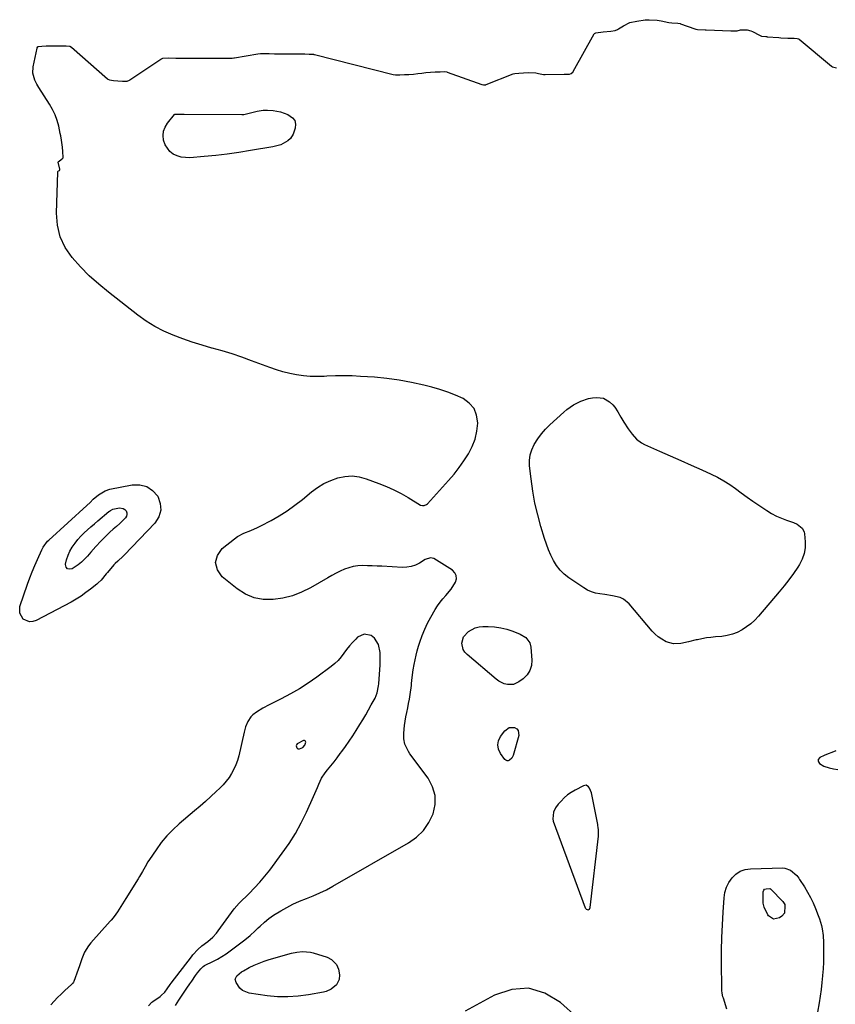
# Model space of a CAD drawing. Units: inches. Extents: x 1931686 to 1937077, y 411285 to 416581.
# Drawn here: x 1932713 to 1933205, y 415961 to 416554 of the extents above; entities that cross this region are included whole.
import ezdxf

# ---------------------------------------------------------------- set-up
doc = ezdxf.new("R2010")
doc.units = ezdxf.units.IN
doc.header["$MEASUREMENT"] = 0
for name, color, linetype in [('1', 7, 'Continuous'), ('7', 7, 'Continuous'), ('8', 7, 'Continuous')]:
    doc.layers.add(name, color=color, linetype=linetype)

msp = doc.modelspace()

# ---------------------------------------------------------------- linework, layer by layer
at = {"layer": '1', "color": 18}
for points in [[(1932790.8, 415960.62, 1658), (1932792.79, 415962.76, 1658), (1932793.38, 415963.21, 1658), (1932797.77, 415966.26, 1658), (1932798.38, 415966.73, 1658), (1932800.59, 415968.86, 1658), (1932802, 415970.7, 1658), (1932803.88, 415973.36, 1658), (1932804.45, 415974.12, 1658), (1932816.59, 415990.14, 1658), (1932817.43, 415991.2, 1658), (1932820.48, 415994.57, 1658), (1932822.95, 415996.72, 1658), (1932826.48, 415999.31, 1658), (1932829.44, 416001.88, 1658), (1932831.7, 416004.33, 1658), (1932832.73, 416005.64, 1658), (1932842.42, 416018.91, 1658), (1932845.37, 416022.29, 1658), (1932851.32, 416028.14, 1658), (1932854.62, 416031.52, 1658), (1932857.81, 416035, 1658), (1932860.84, 416038.62, 1658), (1932863.77, 416042.33, 1658), (1932871.39, 416052.45, 1658), (1932875.51, 416058.33, 1658), (1932879.35, 416064.36, 1658), (1932882.78, 416070.65, 1658), (1932885.93, 416077.09, 1658), (1932890.18, 416086.58, 1658), (1932890.99, 416088.41, 1658), (1932892.54, 416092.1, 1658), (1932893.29, 416093.96, 1658), (1932895.03, 416097.53, 1658), (1932897.27, 416100.8, 1658), (1932898.67, 416102.54, 1658), (1932900.61, 416104.98, 1658), (1932902.53, 416107.43, 1658), (1932904.43, 416109.91, 1658), (1932906.31, 416112.4, 1658), (1932907.2, 416113.59, 1658), (1932909.47, 416116.71, 1658), (1932911.68, 416119.87, 1658), (1932913.81, 416123.09, 1658), (1932915.88, 416126.35, 1658), (1932918.06, 416129.88, 1658), (1932919.85, 416132.82, 1658), (1932921.61, 416135.79, 1658), (1932923.32, 416138.78, 1658), (1932925.01, 416141.79, 1658), (1932927.26, 416145.87, 1658), (1932928.55, 416148.93, 1658), (1932929.39, 416153.3, 1658), (1932929.5, 416154.41, 1658), (1932930.29, 416165.87, 1658), (1932930.39, 416168.36, 1658), (1932930.26, 416173.35, 1658), (1932929.41, 416178.12, 1658), (1932926.94, 416181.87, 1658), (1932924.93, 416183.44, 1658), (1932920.65, 416184.33, 1658), (1932916.7, 416182.46, 1658), (1932915.61, 416181.4, 1658), (1932913.66, 416179.39, 1658), (1932911.8, 416177.3, 1658), (1932910.08, 416175.09, 1658), (1932908.46, 416172.81, 1658), (1932906.79, 416170.57, 1658), (1932904.98, 416168.46, 1658), (1932902.97, 416166.56, 1658), (1932900.81, 416164.79, 1658), (1932892.14, 416158.4, 1658), (1932886.99, 416154.83, 1658), (1932881.73, 416151.44, 1658), (1932876.3, 416148.34, 1658), (1932870.75, 416145.44, 1658), (1932863.46, 416141.87, 1658), (1932859.56, 416139.76, 1658), (1932855.83, 416137.36, 1658), (1932853.72, 416135.72, 1658), (1932852.52, 416134.53, 1658), (1932850.65, 416131.71, 1658), (1932849.3, 416128.54, 1658), (1932848.34, 416125.23, 1658), (1932845.17, 416111.1, 1658), (1932844.4, 416108.32, 1658), (1932843.46, 416105.62, 1658), (1932842.25, 416103.03, 1658), (1932840.87, 416100.5, 1658), (1932839.27, 416098.1, 1658), (1932837.56, 416095.79, 1658), (1932835.67, 416093.62, 1658), (1932833.66, 416091.55, 1658), (1932831.53, 416089.52, 1658), (1932828.35, 416086.53, 1658), (1932825.12, 416083.58, 1658), (1932821.85, 416080.7, 1658), (1932818.53, 416077.86, 1658), (1932809.33, 416070.12, 1658), (1932805.46, 416066.58, 1658), (1932801.8, 416062.83, 1658), (1932798.46, 416058.8, 1658), (1932795.35, 416054.57, 1658), (1932791.32, 416048.6, 1658), (1932790.4, 416047.19, 1658), (1932788.69, 416044.31, 1658), (1932787.1, 416041.36, 1658), (1932785.44, 416038.45, 1658), (1932784.56, 416037.02, 1658), (1932777.13, 416025.25, 1658), (1932776.12, 416023.65, 1658), (1932774.12, 416020.45, 1658), (1932772.09, 416017.18, 1658), (1932771.09, 416015.66, 1658), (1932769.44, 416013.5, 1658), (1932768.27, 416012.11, 1658), (1932767.67, 416011.43, 1658), (1932755.98, 415998.45, 1658), (1932754.58, 415996.71, 1658), (1932752.31, 415992.94, 1658), (1932750.66, 415988.79, 1658), (1932749.12, 415984.57, 1658), (1932748.36, 415982.46, 1658), (1932745.71, 415975.14, 1658), (1932745.6, 415974.89, 1658), (1932744.99, 415974.01, 1658), (1932744.41, 415973.43, 1658), (1932740.35, 415969.74, 1658), (1932738.15, 415967.67, 1658), (1932736, 415965.55, 1658), (1932733.92, 415963.36, 1658), (1932731.9, 415961.13, 1658)], [(1932884.92, 416117.46, 1656), (1932885.48, 416119.21, 1656), (1932885.39, 416119.75, 1656), (1932885.18, 416120.13, 1656), (1932884.77, 416120.27, 1656), (1932884.23, 416120.26, 1656), (1932880.33, 416118.38, 1656), (1932879.87, 416117.77, 1656), (1932879.7, 416117.07, 1656), (1932880.06, 416115.97, 1656), (1932880.78, 416115.31, 1656), (1932881.77, 416115.29, 1656), (1932883.75, 416116.13, 1656), (1932884.92, 416117.46, 1656)], [(1933204.89, 416114.06, 1660), (1933202.5, 416113.15, 1660), (1933200.14, 416112.19, 1660), (1933197.79, 416111.2, 1660), (1933195.11, 416110.03, 1660), (1933194.1, 416108.87, 1660), (1933194.1, 416108.15, 1660), (1933194.35, 416107.36, 1660), (1933195.03, 416106.55, 1660), (1933197.66, 416104.91, 1660), (1933200.78, 416103.94, 1660), (1933203.4, 416103.27, 1660), (1933206.04, 416102.78, 1660)], [(1933054.44, 416093.34, 1660), (1933052.75, 416093.1, 1660), (1933047.73, 416090.44, 1660), (1933045.42, 416089.06, 1660), (1933043.23, 416087.53, 1660), (1933041.21, 416085.78, 1660), (1933039.3, 416083.87, 1660), (1933037.61, 416081.99, 1660), (1933035.91, 416079.7, 1660), (1933034.66, 416077.14, 1660), (1933034.31, 416073.08, 1660), (1933034.65, 416071.72, 1660), (1933053.85, 416019.55, 1660), (1933054.15, 416019.08, 1660), (1933054.51, 416018.71, 1660), (1933054.99, 416018.51, 1660), (1933055.54, 416018.42, 1660), (1933056.06, 416018.57, 1660), (1933056.48, 416018.81, 1660), (1933056.93, 416019.72, 1660), (1933061.85, 416062.77, 1660), (1933061.93, 416063.65, 1660), (1933061.88, 416066.29, 1660), (1933061.67, 416068.05, 1660), (1933061.53, 416068.92, 1660), (1933061.37, 416069.79, 1660), (1933057.61, 416088.79, 1660), (1933056.48, 416091.61, 1660), (1933055.9, 416092.46, 1660), (1933054.44, 416093.34, 1660)]]:
    msp.add_polyline3d(points, dxfattribs=at)
at = {"layer": '7', "color": 18}
for points in [[(1932856.29, 416499.1, 1662), (1932859.93, 416499.74, 1662), (1932862.38, 416499.84, 1662), (1932865.8, 416499.59, 1662), (1932870.34, 416498.78, 1662), (1932874.67, 416497.18, 1662), (1932877.54, 416495.23, 1662), (1932878.85, 416493.49, 1662), (1932879.31, 416491.37, 1662), (1932879.21, 416488.99, 1662), (1932878.02, 416485.26, 1662), (1932876.35, 416482.77, 1662), (1932874.69, 416481.28, 1662), (1932870.4, 416479, 1662), (1932865.63, 416477.79, 1662), (1932852.12, 416475.41, 1662), (1932845.2, 416474.28, 1662), (1932838.26, 416473.29, 1662), (1932831.3, 416472.5, 1662), (1932824.32, 416471.85, 1662), (1932815.64, 416471.15, 1662), (1932813.05, 416471.19, 1662), (1932810.52, 416471.52, 1662), (1932808.09, 416472.3, 1662), (1932805.73, 416473.38, 1662), (1932803.7, 416474.92, 1662), (1932800.79, 416478.84, 1662), (1932799.77, 416481.77, 1662), (1932799.53, 416484.53, 1662), (1932799.77, 416487.18, 1662), (1932800.73, 416489.65, 1662), (1932802.18, 416492.02, 1662), (1932806.5, 416497.22, 1662), (1932806.57, 416497.29, 1662), (1932806.74, 416497.4, 1662), (1932806.84, 416497.44, 1662), (1932807.6, 416497.44, 1662), (1932811.05, 416497.41, 1662), (1932811.86, 416497.42, 1662), (1932812.32, 416497.42, 1662), (1932846.91, 416497.13, 1662), (1932846.99, 416497.13, 1662), (1932847.16, 416497.13, 1662), (1932847.82, 416497.14, 1662), (1932848.14, 416497.18, 1662), (1932848.22, 416497.2, 1662), (1932853.88, 416498.56, 1662), (1932856.29, 416499.1, 1662)], [(1933181.44, 416250.56, 1662), (1933184.56, 416248.15, 1662), (1933185.73, 416245.97, 1662), (1933186, 416244.71, 1662), (1933186.42, 416239.94, 1662), (1933186.37, 416236.3, 1662), (1933185.85, 416232.79, 1662), (1933184.63, 416229.45, 1662), (1933182.96, 416226.23, 1662), (1933181.93, 416224.67, 1662), (1933179.28, 416220.81, 1662), (1933176.55, 416217.03, 1662), (1933173.67, 416213.36, 1662), (1933170.7, 416209.75, 1662), (1933158.23, 416195.18, 1662), (1933155.99, 416192.82, 1662), (1933153.63, 416190.62, 1662), (1933151.06, 416188.66, 1662), (1933148.35, 416186.86, 1662), (1933145.47, 416185.4, 1662), (1933142.5, 416184.22, 1662), (1933139.4, 416183.46, 1662), (1933136.21, 416182.98, 1662), (1933132.36, 416182.67, 1662), (1933129.61, 416182.39, 1662), (1933126.87, 416182.03, 1662), (1933124.15, 416181.55, 1662), (1933121.44, 416181, 1662), (1933120.62, 416180.81, 1662), (1933116.03, 416179.78, 1662), (1933111.44, 416178.76, 1662), (1933106.94, 416178.52, 1662), (1933102.61, 416179.77, 1662), (1933099.97, 416181.21, 1662), (1933097.88, 416182.62, 1662), (1933095.98, 416184.29, 1662), (1933094.22, 416186.13, 1662), (1933080.34, 416202.57, 1662), (1933076.86, 416205.48, 1662), (1933074.82, 416206.4, 1662), (1933070.27, 416207.46, 1662), (1933065.58, 416208.17, 1662), (1933062.66, 416208.53, 1662), (1933060.09, 416209.02, 1662), (1933057.6, 416209.74, 1662), (1933055.25, 416210.82, 1662), (1933052.98, 416212.13, 1662), (1933043.95, 416218.3, 1662), (1933041.21, 416220.49, 1662), (1933038.72, 416222.91, 1662), (1933036.62, 416225.67, 1662), (1933034.78, 416228.66, 1662), (1933033.23, 416231.87, 1662), (1933031.8, 416235.12, 1662), (1933030.55, 416238.45, 1662), (1933029.41, 416241.83, 1662), (1933027.2, 416249.07, 1662), (1933025.25, 416256.15, 1662), (1933023.57, 416263.28, 1662), (1933022.28, 416270.5, 1662), (1933021.26, 416277.76, 1662), (1933020.38, 416285.58, 1662), (1933020.33, 416288.95, 1662), (1933020.7, 416292.23, 1662), (1933021.69, 416295.39, 1662), (1933023.09, 416298.45, 1662), (1933025.33, 416301.98, 1662), (1933027.5, 416304.93, 1662), (1933029.93, 416307.68, 1662), (1933032.54, 416310.28, 1662), (1933040.93, 416317.9, 1662), (1933042.82, 416319.49, 1662), (1933046.83, 416322.34, 1662), (1933051.18, 416324.65, 1662), (1933055.83, 416326.1, 1662), (1933058.25, 416326.5, 1662), (1933060.8, 416326.77, 1662), (1933064.95, 416326.33, 1662), (1933068.56, 416324.25, 1662), (1933070.48, 416322.38, 1662), (1933071.63, 416321.06, 1662), (1933073.52, 416318.13, 1662), (1933075.24, 416315.03, 1662), (1933077.07, 416312.01, 1662), (1933079.77, 416307.84, 1662), (1933082.12, 416304.68, 1662), (1933084.76, 416301.78, 1662), (1933087.86, 416299.49, 1662), (1933089.59, 416298.58, 1662), (1933098.67, 416294.53, 1662), (1933105.02, 416291.7, 1662), (1933111.36, 416288.87, 1662), (1933117.7, 416286.03, 1662), (1933124.04, 416283.18, 1662), (1933129.74, 416280.63, 1662), (1933133.58, 416278.74, 1662), (1933137.32, 416276.69, 1662), (1933140.91, 416274.39, 1662), (1933144.4, 416271.92, 1662), (1933147.85, 416269.35, 1662), (1933151.32, 416266.83, 1662), (1933154.84, 416264.38, 1662), (1933158.39, 416261.97, 1662), (1933163.27, 416258.72, 1662), (1933166.11, 416256.98, 1662), (1933169.04, 416255.41, 1662), (1933172.08, 416254.06, 1662), (1933175.19, 416252.88, 1662), (1933179.24, 416251.52, 1662), (1933181.44, 416250.56, 1662)], [(1932775.56, 416260.06, 1662), (1932776.49, 416259.42, 1662), (1932777.31, 416258.53, 1662), (1932777.7, 416257.42, 1662), (1932777.8, 416256.34, 1662), (1932777.45, 416255.31, 1662), (1932776.82, 416254.32, 1662), (1932773.47, 416250.95, 1662), (1932771.57, 416249.16, 1662), (1932769.55, 416247.48, 1662), (1932767.55, 416245.8, 1662), (1932765.66, 416243.98, 1662), (1932762.13, 416240.35, 1662), (1932759.06, 416237.1, 1662), (1932756.1, 416233.76, 1662), (1932754.04, 416231.37, 1662), (1932752.27, 416229.45, 1662), (1932750.43, 416227.61, 1662), (1932748.41, 416225.98, 1662), (1932744.8, 416223.69, 1662), (1932743.23, 416223.46, 1662), (1932742, 416223.73, 1662), (1932741.26, 416224.75, 1662), (1932740.85, 416226.28, 1662), (1932740.87, 416226.42, 1662), (1932741.46, 416229.15, 1662), (1932742.28, 416231.79, 1662), (1932743.44, 416234.3, 1662), (1932744.84, 416236.72, 1662), (1932746.52, 416239.04, 1662), (1932748.23, 416241.22, 1662), (1932750.08, 416243.27, 1662), (1932752.02, 416245.25, 1662), (1932754.05, 416247.15, 1662), (1932756.1, 416249.01, 1662), (1932758.2, 416250.84, 1662), (1932760.32, 416252.63, 1662), (1932766.95, 416258.1, 1662), (1932767.27, 416258.35, 1662), (1932767.94, 416258.83, 1662), (1932769.38, 416259.54, 1662), (1932773.25, 416260.32, 1662), (1932775.56, 416260.06, 1662)], [(1933020.52, 416179.07, 1662), (1933021.13, 416176.51, 1662), (1933021.71, 416168.64, 1662), (1933021.43, 416165.36, 1662), (1933020.56, 416162.36, 1662), (1933018.82, 416159.76, 1662), (1933016.49, 416157.43, 1662), (1933013.88, 416155.55, 1662), (1933010.57, 416154.06, 1662), (1933006.94, 416154, 1662), (1933005.1, 416154.49, 1662), (1933001.73, 416156.09, 1662), (1933000.19, 416157.2, 1662), (1932982.75, 416172, 1662), (1932981.41, 416173.48, 1662), (1932980.39, 416175.11, 1662), (1932979.59, 416178.93, 1662), (1932980.52, 416182.69, 1662), (1932983.52, 416186, 1662), (1932987.63, 416188.13, 1662), (1932989.88, 416188.64, 1662), (1932992.21, 416188.86, 1662), (1932995.49, 416188.86, 1662), (1932999.26, 416188.64, 1662), (1933002.98, 416188.16, 1662), (1933006.62, 416187.27, 1662), (1933010.21, 416186.11, 1662), (1933014.76, 416184.35, 1662), (1933018.16, 416182.25, 1662), (1933020.52, 416179.07, 1662)], [(1933009.62, 416109.59, 1662), (1933008.27, 416108.37, 1662), (1933007.5, 416108.12, 1662), (1933006.77, 416108.1, 1662), (1933006.1, 416108.4, 1662), (1933005.48, 416108.91, 1662), (1933002.83, 416112.48, 1662), (1933001.65, 416115.04, 1662), (1933001.15, 416117.6, 1662), (1933001.67, 416120.15, 1662), (1933002.87, 416122.69, 1662), (1933005.51, 416126.19, 1662), (1933008.11, 416128.03, 1662), (1933009.65, 416128.22, 1662), (1933011.3, 416128.05, 1662), (1933012.6, 416127.24, 1662), (1933013.52, 416126.22, 1662), (1933013.84, 416123.37, 1662), (1933010.43, 416111.23, 1662), (1933009.62, 416109.59, 1662)], [(1933139.08, 415958.54, 1662), (1933137.07, 415965.16, 1662), (1933136.85, 415965.92, 1662), (1933136.35, 415968.22, 1662), (1933136.16, 415969.78, 1662), (1933136.11, 415970.56, 1662), (1933136.08, 415971.35, 1662), (1933135.96, 415986.21, 1662), (1933135.99, 415993.91, 1662), (1933136.13, 416001.6, 1662), (1933136.46, 416009.29, 1662), (1933136.9, 416016.97, 1662), (1933137.49, 416025.51, 1662), (1933138.03, 416028.79, 1662), (1933138.95, 416031.94, 1662), (1933140.43, 416034.85, 1662), (1933142.29, 416037.62, 1662), (1933144.66, 416039.84, 1662), (1933147.27, 416041.58, 1662), (1933150.23, 416042.58, 1662), (1933153.44, 416043.09, 1662), (1933172.88, 416043.58, 1662), (1933174.04, 416043.52, 1662), (1933177.6, 416042.32, 1662), (1933181.27, 416039.04, 1662), (1933182.47, 416037.43, 1662), (1933183.03, 416036.6, 1662), (1933185.92, 416032.15, 1662), (1933187.82, 416029.03, 1662), (1933189.58, 416025.85, 1662), (1933191.14, 416022.56, 1662), (1933192.57, 416019.2, 1662), (1933194.21, 416015, 1662), (1933194.92, 416013.03, 1662), (1933196.11, 416009.02, 1662), (1933196.59, 416006.98, 1662), (1933197.25, 416002.85, 1662), (1933197.48, 415998.67, 1662), (1933197.5, 415994.81, 1662), (1933197.47, 415990.79, 1662), (1933197.37, 415986.77, 1662), (1933197.15, 415982.75, 1662), (1933196.87, 415978.73, 1662), (1933196.86, 415978.61, 1662), (1933196.46, 415974.54, 1662), (1933195.99, 415970.48, 1662), (1933195.41, 415966.43, 1662), (1933194.76, 415962.4, 1662), (1933193.78, 415956.79, 1662)], [(1933174.02, 416021.58, 1664), (1933174.18, 416020.85, 1664), (1933173.96, 416016.34, 1664), (1933172.32, 416014.47, 1664), (1933170.84, 416013.5, 1664), (1933167.34, 416012.81, 1664), (1933164.33, 416014.73, 1664), (1933163.82, 416015.44, 1664), (1933161.63, 416019.88, 1664), (1933161.15, 416022.29, 1664), (1933160.97, 416024.79, 1664), (1933161.09, 416029.2, 1664), (1933161.38, 416030.21, 1664), (1933161.84, 416030.74, 1664), (1933162.78, 416031.09, 1664), (1933165.11, 416031.12, 1664), (1933165.34, 416031.03, 1664), (1933165.56, 416030.9, 1664), (1933165.66, 416030.82, 1664), (1933165.75, 416030.73, 1664), (1933172.81, 416023.45, 1664), (1933174.02, 416021.58, 1664)], [(1932901.06, 415988.54, 1662), (1932904.04, 415985.35, 1662), (1932905.17, 415982.69, 1662), (1932905.74, 415979.12, 1662), (1932905.6, 415976.45, 1662), (1932904.01, 415973.29, 1662), (1932900.75, 415970.64, 1662), (1932897.73, 415969.23, 1662), (1932896.1, 415968.79, 1662), (1932887.08, 415967.15, 1662), (1932880.86, 415966.32, 1662), (1932874.64, 415965.9, 1662), (1932868.41, 415966.07, 1662), (1932862.17, 415966.65, 1662), (1932851.33, 415968.19, 1662), (1932847.4, 415969.71, 1662), (1932845.86, 415971.1, 1662), (1932843.51, 415974.6, 1662), (1932843.08, 415976.7, 1662), (1932843.97, 415978.65, 1662), (1932846.83, 415981.04, 1662), (1932847.91, 415981.67, 1662), (1932851.47, 415983.55, 1662), (1932854.4, 415984.97, 1662), (1932857.38, 415986.28, 1662), (1932860.44, 415987.4, 1662), (1932863.54, 415988.39, 1662), (1932876.95, 415992.24, 1662), (1932880.2, 415992.96, 1662), (1932883.51, 415993.26, 1662), (1932888.44, 415992.78, 1662), (1932890.05, 415992.37, 1662), (1932898.44, 415989.8, 1662), (1932901.06, 415988.54, 1662)]]:
    msp.add_polyline3d(points, dxfattribs=at)
at = {"layer": '8', "color": 18}
for points in [[(1932806.95, 415960.7, 1660), (1932808.98, 415963.87, 1660), (1932810.18, 415965.72, 1660), (1932812.62, 415969.4, 1660), (1932813.87, 415971.23, 1660), (1932815.65, 415973.81, 1660), (1932816.8, 415975.46, 1660), (1932819.17, 415978.72, 1660), (1932820.39, 415980.33, 1660), (1932822.34, 415982.88, 1660), (1932823.79, 415984.31, 1660), (1932824.48, 415984.75, 1660), (1932824.84, 415984.95, 1660), (1932829.61, 415987.31, 1660), (1932832.32, 415988.75, 1660), (1932834.96, 415990.28, 1660), (1932837.53, 415991.96, 1660), (1932840.03, 415993.73, 1660), (1932848.8, 416000.33, 1660), (1932852.05, 416002.93, 1660), (1932855.12, 416005.73, 1660), (1932856.88, 416007.43, 1660), (1932858.12, 416008.61, 1660), (1932860.64, 416010.95, 1660), (1932863.27, 416013.13, 1660), (1932864.66, 416014.12, 1660), (1932866.09, 416015.06, 1660), (1932870.4, 416017.71, 1660), (1932874.08, 416019.82, 1660), (1932877.82, 416021.77, 1660), (1932881.68, 416023.5, 1660), (1932885.91, 416025.18, 1660), (1932889.99, 416026.79, 1660), (1932894.02, 416028.53, 1660), (1932897.95, 416030.48, 1660), (1932901.82, 416032.56, 1660), (1932947.5, 416058.61, 1660), (1932952.29, 416062.08, 1660), (1932956.46, 416066.08, 1660), (1932959.69, 416070.87, 1660), (1932962.29, 416076.19, 1660), (1932963.39, 416081.8, 1660), (1932963.41, 416087.26, 1660), (1932961.83, 416092.48, 1660), (1932959.17, 416097.55, 1660), (1932948.25, 416112.3, 1660), (1932947.33, 416113.68, 1660), (1932945.26, 416118.17, 1660), (1932944.57, 416121.39, 1660), (1932944.52, 416124.68, 1660), (1932944.97, 416129.32, 1660), (1932945.32, 416131.96, 1660), (1932945.8, 416134.58, 1660), (1932946.34, 416137.19, 1660), (1932946.94, 416139.91, 1660), (1932947.47, 416142.56, 1660), (1932947.93, 416145.23, 1660), (1932948.35, 416147.9, 1660), (1932949.14, 416153.51, 1660), (1932949.29, 416154.67, 1660), (1932949.65, 416158.16, 1660), (1932950.25, 416162.8, 1660), (1932950.82, 416166.08, 1660), (1932951.37, 416168.85, 1660), (1932951.98, 416171.61, 1660), (1932952.7, 416174.35, 1660), (1932953.49, 416177.07, 1660), (1932954.27, 416179.56, 1660), (1932955.62, 416183.45, 1660), (1932957.15, 416187.28, 1660), (1932958.93, 416190.99, 1660), (1932960.87, 416194.62, 1660), (1932963.53, 416199.2, 1660), (1932964.92, 416201.41, 1660), (1932966.41, 416203.54, 1660), (1932968.06, 416205.56, 1660), (1932969.97, 416207.68, 1660), (1932973.16, 416211.48, 1660), (1932975.77, 416215.69, 1660), (1932976.27, 416217.72, 1660), (1932976.21, 416219.6, 1660), (1932975.32, 416221.25, 1660), (1932973.87, 416222.76, 1660), (1932962.61, 416229.8, 1660), (1932960.74, 416230.3, 1660), (1932957.52, 416229.21, 1660), (1932954, 416227.04, 1660), (1932951.59, 416225.85, 1660), (1932949.09, 416224.97, 1660), (1932946.48, 416224.57, 1660), (1932943.78, 416224.47, 1660), (1932931.41, 416225.18, 1660), (1932928.51, 416225.33, 1660), (1932925.61, 416225.45, 1660), (1932922.72, 416225.54, 1660), (1932919.66, 416225.59, 1660), (1932916.88, 416225.45, 1660), (1932914.15, 416225.07, 1660), (1932911.48, 416224.34, 1660), (1932908.87, 416223.38, 1660), (1932906.31, 416222.19, 1660), (1932903.78, 416220.96, 1660), (1932901.29, 416219.64, 1660), (1932898.82, 416218.27, 1660), (1932888.4, 416212.28, 1660), (1932883.02, 416209.63, 1660), (1932877.48, 416207.47, 1660), (1932871.71, 416206.04, 1660), (1932865.78, 416205.1, 1660), (1932859.95, 416205.24, 1660), (1932854.36, 416206.23, 1660), (1932849.16, 416208.47, 1660), (1932844.2, 416211.56, 1660), (1932835.18, 416218.77, 1660), (1932832.29, 416223.09, 1660), (1932831.06, 416227.4, 1660), (1932832.32, 416231.7, 1660), (1932835.24, 416235.99, 1660), (1932842.62, 416241.81, 1660), (1932844.42, 416243.09, 1660), (1932848.28, 416245.18, 1660), (1932852.42, 416246.77, 1660), (1932856.5, 416248.53, 1660), (1932858.49, 416249.53, 1660), (1932864.61, 416252.8, 1660), (1932869.54, 416255.62, 1660), (1932874.35, 416258.63, 1660), (1932878.98, 416261.92, 1660), (1932883.48, 416265.39, 1660), (1932889.03, 416269.94, 1660), (1932892.67, 416272.59, 1660), (1932896.48, 416274.93, 1660), (1932900.53, 416276.81, 1660), (1932904.75, 416278.38, 1660), (1932909.08, 416279.25, 1660), (1932913.4, 416279.55, 1660), (1932917.69, 416279.01, 1660), (1932921.97, 416277.9, 1660), (1932929.58, 416275.1, 1660), (1932934.15, 416273.27, 1660), (1932938.63, 416271.26, 1660), (1932943, 416269, 1660), (1932947.28, 416266.57, 1660), (1932954.72, 416262.06, 1660), (1932955.75, 416261.68, 1660), (1932956.85, 416261.73, 1660), (1932958.34, 416262.48, 1660), (1932958.76, 416262.87, 1660), (1932971.56, 416276.92, 1660), (1932974.82, 416280.71, 1660), (1932977.93, 416284.6, 1660), (1932980.83, 416288.66, 1660), (1932983.58, 416292.83, 1660), (1932985.83, 416297.2, 1660), (1932987.59, 416301.72, 1660), (1932988.6, 416306.46, 1660), (1932989.12, 416311.34, 1660), (1932989.13, 416311.58, 1660), (1932988.42, 416316.12, 1660), (1932986.86, 416320.13, 1660), (1932984.02, 416323.37, 1660), (1932980.33, 416326.1, 1660), (1932975.75, 416328.17, 1660), (1932971.1, 416330.04, 1660), (1932966.34, 416331.62, 1660), (1932961.5, 416333, 1660), (1932956.6, 416334.23, 1660), (1932949.23, 416335.88, 1660), (1932941.81, 416337.26, 1660), (1932934.34, 416338.25, 1660), (1932926.82, 416338.97, 1660), (1932918.51, 416339.54, 1660), (1932913.46, 416339.79, 1660), (1932908.41, 416339.9, 1660), (1932903.36, 416339.82, 1660), (1932898.3, 416339.59, 1660), (1932896.57, 416339.48, 1660), (1932892.39, 416339.36, 1660), (1932888.22, 416339.44, 1660), (1932884.07, 416339.81, 1660), (1932879.94, 416340.38, 1660), (1932875.84, 416341.22, 1660), (1932871.78, 416342.2, 1660), (1932867.79, 416343.42, 1660), (1932863.84, 416344.8, 1660), (1932852.88, 416348.97, 1660), (1932847.02, 416351.09, 1660), (1932841.11, 416353.09, 1660), (1932835.14, 416354.88, 1660), (1932829.13, 416356.55, 1660), (1932828.98, 416356.59, 1660), (1932823.05, 416358.25, 1660), (1932817.17, 416360.06, 1660), (1932811.36, 416362.09, 1660), (1932805.59, 416364.26, 1660), (1932800, 416366.77, 1660), (1932794.57, 416369.58, 1660), (1932789.4, 416372.83, 1660), (1932784.4, 416376.38, 1660), (1932766.6, 416390.19, 1660), (1932760.76, 416395.02, 1660), (1932755.13, 416400.07, 1660), (1932749.82, 416405.46, 1660), (1932744.73, 416411.07, 1660), (1932740.63, 416417.15, 1660), (1932737.54, 416423.57, 1660), (1932735.94, 416430.53, 1660), (1932735.33, 416437.83, 1660), (1932736.11, 416462.54, 1660), (1932736.17, 416462.79, 1660), (1932736.23, 416462.89, 1660), (1932736.65, 416463.2, 1660), (1932737.15, 416463.45, 1660), (1932737.24, 416463.56, 1660), (1932737.36, 416463.82, 1660), (1932737.38, 416464.24, 1660), (1932736.44, 416468.4, 1660), (1932736.46, 416468.54, 1660), (1932736.56, 416468.82, 1660), (1932736.86, 416469.14, 1660), (1932738.11, 416470.02, 1660), (1932739.19, 416470.95, 1660), (1932739.32, 416471.25, 1660), (1932739.12, 416474.83, 1660), (1932738.89, 416477.57, 1660), (1932738.39, 416481.65, 1660), (1932737.93, 416484.35, 1660), (1932737.65, 416485.7, 1660), (1932736.66, 416490.15, 1660), (1932735.69, 416493.64, 1660), (1932734.49, 416497.03, 1660), (1932732.93, 416500.27, 1660), (1932731.14, 416503.42, 1660), (1932724.77, 416513.35, 1660), (1932723.46, 416515.52, 1660), (1932722.27, 416517.76, 1660), (1932721.03, 416521.98, 1660), (1932721.32, 416525.83, 1660), (1932723.68, 416537.12, 1660), (1932723.76, 416537.35, 1660), (1932724.16, 416537.94, 1660), (1932724.36, 416538.08, 1660), (1932724.57, 416538.19, 1660), (1932726.52, 416538.35, 1660), (1932729.08, 416538.44, 1660), (1932731.63, 416538.53, 1660), (1932736.52, 416538.55, 1660), (1932741.25, 416538.45, 1660), (1932743.35, 416538.3, 1660), (1932744.32, 416537.8, 1660), (1932766.07, 416518.72, 1660), (1932766.33, 416518.51, 1660), (1932767.18, 416517.99, 1660), (1932769.6, 416517.6, 1660), (1932772.31, 416517.44, 1660), (1932775.02, 416517.27, 1660), (1932778.01, 416517.27, 1660), (1932779.23, 416517.82, 1660), (1932779.56, 416518.03, 1660), (1932798.27, 416530.53, 1660), (1932799.46, 416531.11, 1660), (1932803.09, 416531.26, 1660), (1932807.31, 416531, 1660), (1932811.78, 416531.03, 1660), (1932816.2, 416531.09, 1660), (1932820.62, 416531.14, 1660), (1932822.57, 416531.14, 1660), (1932823.06, 416531.14, 1660), (1932835.04, 416531.06, 1660), (1932836.47, 416531.06, 1660), (1932841.23, 416531.19, 1660), (1932842.16, 416531.31, 1660), (1932842.63, 416531.38, 1660), (1932856.73, 416533.75, 1660), (1932858.18, 416533.92, 1660), (1932860.65, 416533.93, 1660), (1932863.46, 416533.87, 1660), (1932866.59, 416533.8, 1660), (1932869.4, 416533.74, 1660), (1932872.21, 416533.67, 1660), (1932875.02, 416533.62, 1660), (1932876.57, 416533.61, 1660), (1932878.44, 416533.61, 1660), (1932882.18, 416533.61, 1660), (1932884.96, 416533.6, 1660), (1932887.51, 416533.56, 1660), (1932889.71, 416533.48, 1660), (1932890.21, 416533.4, 1660), (1932890.46, 416533.35, 1660), (1932890.7, 416533.3, 1660), (1932938.21, 416521.33, 1660), (1932939.48, 416521.09, 1660), (1932942.22, 416521.08, 1660), (1932944.95, 416521.2, 1660), (1932947.68, 416521.32, 1660), (1932950.45, 416521.45, 1660), (1932952.93, 416521.76, 1660), (1932955.4, 416522.13, 1660), (1932957.87, 416522.5, 1660), (1932960.63, 416522.71, 1660), (1932963.53, 416522.83, 1660), (1932966.44, 416522.94, 1660), (1932969.02, 416523.02, 1660), (1932970.45, 416522.78, 1660), (1932970.72, 416522.69, 1660), (1932991.55, 416515.21, 1660), (1932992.55, 416515, 1660), (1932993.89, 416515.13, 1660), (1932994.22, 416515.24, 1660), (1933010.55, 416521.56, 1660), (1933011.4, 416521.83, 1660), (1933013.87, 416522.09, 1660), (1933016.69, 416522.29, 1660), (1933019.77, 416522.56, 1660), (1933024.2, 416522.22, 1660), (1933025.63, 416521.94, 1660), (1933027.67, 416521.41, 1660), (1933028.8, 416521.29, 1660), (1933029.37, 416521.28, 1660), (1933029.66, 416521.28, 1660), (1933041.24, 416521.46, 1660), (1933041.53, 416521.46, 1660), (1933044.4, 416521.52, 1660), (1933045.46, 416521.76, 1660), (1933046.5, 416522.8, 1660), (1933046.69, 416523.1, 1660), (1933059.15, 416545.75, 1660), (1933059.37, 416546.02, 1660), (1933060.2, 416546.35, 1660), (1933064.76, 416546.85, 1660), (1933069.37, 416547.4, 1660), (1933071.91, 416547.71, 1660), (1933073.33, 416548.35, 1660), (1933074, 416548.75, 1660), (1933076.97, 416550.63, 1660), (1933080.77, 416552.47, 1660), (1933084.87, 416553.45, 1660), (1933089.93, 416554.08, 1660), (1933092.38, 416554.25, 1660), (1933097.25, 416554, 1660), (1933099.67, 416553.57, 1660), (1933104.24, 416552.51, 1660), (1933106.12, 416552.27, 1660), (1933109.65, 416552.14, 1660), (1933111.1, 416551.91, 1660), (1933111.26, 416551.85, 1660), (1933119.91, 416548.75, 1660), (1933120.41, 416548.59, 1660), (1933121.43, 416548.38, 1660), (1933126.04, 416548.19, 1660), (1933126.53, 416548.17, 1660), (1933126.77, 416548.16, 1660), (1933141.55, 416547.51, 1660), (1933143.04, 416547.45, 1660), (1933145.37, 416547.59, 1660), (1933147.35, 416548.18, 1660), (1933151.35, 416548.19, 1660), (1933153.59, 416547.52, 1660), (1933154.66, 416547.07, 1660), (1933158.8, 416544.85, 1660), (1933160.01, 416544.35, 1660), (1933162.65, 416544.1, 1660), (1933163.24, 416544.06, 1660), (1933163.54, 416544.03, 1660), (1933170.45, 416543.44, 1660), (1933171.65, 416543.36, 1660), (1933175.82, 416543.23, 1660), (1933179.76, 416543.08, 1660), (1933181.53, 416543, 1660), (1933182.41, 416542.75, 1660), (1933182.72, 416542.54, 1660), (1933202.25, 416526.35, 1660), (1933202.81, 416525.95, 1660), (1933205.31, 416525.27, 1660)], [(1932789.68, 416273.17, 1660), (1932793.23, 416270.73, 1660), (1932796.37, 416267.33, 1660), (1932797.87, 416263.06, 1660), (1932798.26, 416258.92, 1660), (1932796.99, 416254.95, 1660), (1932794.62, 416251.1, 1660), (1932776.33, 416232.05, 1660), (1932775.54, 416231.26, 1660), (1932772.22, 416228.34, 1660), (1932770.63, 416226.81, 1660), (1932769.89, 416225.99, 1660), (1932766.01, 416221.46, 1660), (1932765.24, 416220.55, 1660), (1932762.16, 416216.89, 1660), (1932760.48, 416215.21, 1660), (1932759.57, 416214.43, 1660), (1932755.92, 416211.47, 1660), (1932753.11, 416209.32, 1660), (1932750.22, 416207.28, 1660), (1932747.22, 416205.42, 1660), (1932744.14, 416203.66, 1660), (1932723.2, 416192.52, 1660), (1932721.15, 416191.89, 1660), (1932719.15, 416191.74, 1660), (1932715.37, 416193.4, 1660), (1932713.17, 416196.91, 1660), (1932713.31, 416201.04, 1660), (1932717.9, 416214.39, 1660), (1932719.27, 416218.18, 1660), (1932720.7, 416221.94, 1660), (1932722.25, 416225.66, 1660), (1932723.86, 416229.35, 1660), (1932726.45, 416235.03, 1660), (1932727.28, 416236.65, 1660), (1932730.03, 416240.26, 1660), (1932730.68, 416240.89, 1660), (1932753.57, 416261.84, 1660), (1932755.56, 416263.67, 1660), (1932757.53, 416265.53, 1660), (1932760.61, 416268.16, 1660), (1932764.66, 416270.67, 1660), (1932767.57, 416271.57, 1660), (1932780.85, 416274.15, 1660), (1932785.48, 416274.14, 1660), (1932789.68, 416273.17, 1660)], [(1933058.72, 415944.91, 1660), (1933038.98, 415962.54, 1660), (1933029.51, 415968.11, 1660), (1933019.76, 415971.14, 1660), (1933009.58, 415970.37, 1660), (1932999.11, 415967.05, 1660), (1932981.48, 415957.34, 1660)]]:
    msp.add_polyline3d(points, dxfattribs=at)

doc.saveas('drawing.dxf')
